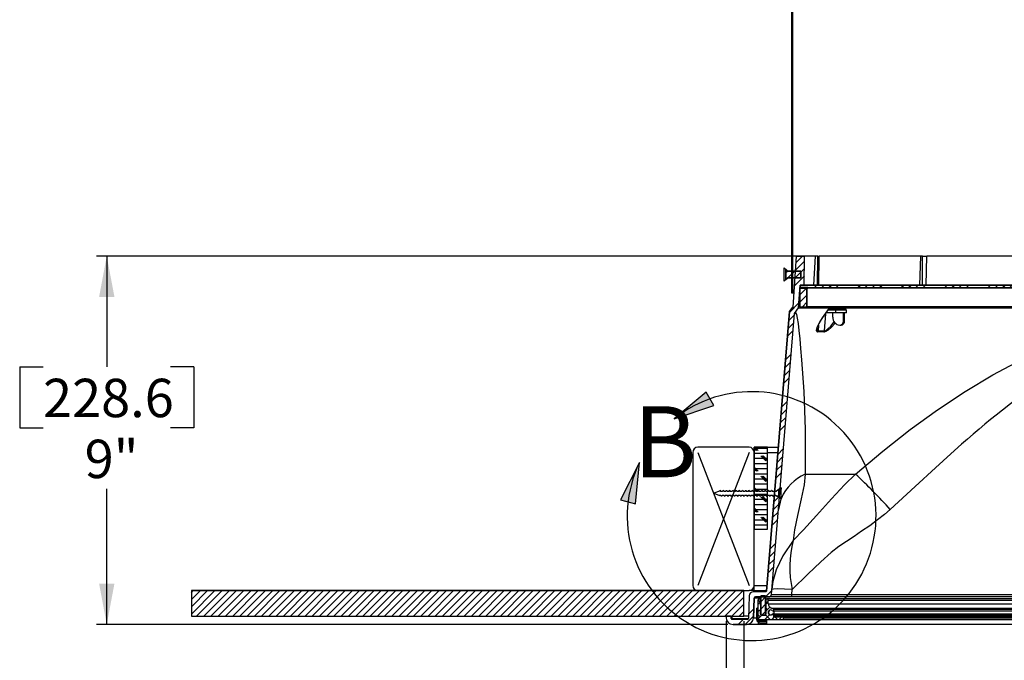
# Model space of a CAD drawing. Extents: x 9 to 161, y 6 to 104.
# Drawn here: x 40 to 64, y 23 to 39 of the extents above; entities that cross this region are included whole.
import ezdxf

# ---------------------------------------------------------------- set-up
doc = ezdxf.new("R2010")
doc.units = 0
doc.header["$LTSCALE"] = 10
doc.header["$MEASUREMENT"] = 0
doc.linetypes.add('SLD-CENTER', pattern=[0.75, 0.6, -0.05, 0.05, -0.05])
doc.linetypes.add('SLD-SOLID', pattern=[0])
doc.layers.get('0').update_dxf_attribs({"linetype": 'CONTINUOUS'})
doc.layers.add('SLD-0', color=7, linetype='SLD-SOLID')
doc.layers.add('SLD-0_0', color=7, linetype='SLD-SOLID')
doc.styles.add('SLDTEXTSTYLE0', font='GOTHIC.TTF', dxfattribs={"width": 0.913})
doc.styles.add('SLDTEXTSTYLE1', font='GOTHICB.TTF', dxfattribs={"width": 0.913})
doc.dimstyles.new('SLDDIMSTYLE0', dxfattribs={"dimtxt": 0.9375, "dimasz": 1.3, "dimexe": 0, "dimexo": 0.0625, "dimgap": 0.234375, "dimtad": 2, "dimdec": 0, "dimrnd": 1e-09, "dimzin": 12, "dimtxsty": 'SLDTEXTSTYLE0', "dimblk1": 'NONE', "dimblk2": 'NONE', "dimsah": 1, "dimcen": 0.09, "dimazin": 3, "dimtfac": 1, "dimtdec": 3, "dimtofl": 0, "dimtmove": 0, "dimatfit": 3, "dimtolj": 1, "dimtzin": 12})

# ---------------------------------------------------------------- blocks, each defined once
blk = doc.blocks.new('*D42')
at = {"layer": 'SLD-0', "color": 7}
for p, q in [((58.024, 24.021), (58.024, 19.863)), ((81.029, 24.021), (81.029, 19.863)), ((64.489, 21.601), (64.489, 20.113)), ((64.489, 21.601), (65.059, 21.601)), ((67.704, 21.601), (67.135, 21.601)), ((67.704, 21.601), (67.704, 20.113)), ((58.024, 20.113), (64.047, 20.113)), ((64.489, 20.113), (65.059, 20.113)), ((67.704, 20.113), (67.135, 20.113)), ((81.029, 20.113), (74.212, 20.113))]:
    blk.add_line(p, q, dxfattribs=at)
for points in [[(58.024, 20.113), (59.024, 19.926), (59.024, 20.301)], [(81.029, 20.113), (80.029, 20.301), (80.029, 19.926)]]:
    blk.add_solid(points, dxfattribs=at)
at = {"layer": 'SLD-0', "color": 7, "char_height": 0.9375, "attachment_point": 1, "style": 'SLDTEXTSTYLE0'}
for s, insert in [('584', (65.059, 21.311)), ('23"', (65.211, 19.823)), (' OPENING', (67.894, 19.823))]:
    blk.add_mtext(s, dxfattribs=dict(at, insert=insert))
blk = doc.blocks.new('_NONE')
blk = doc.blocks.new('*D43')
at = {"layer": 'SLD-0', "color": 7}
for p, q in [((59.689, 32.941), (42.209, 32.941)), ((42.459, 32.941), (42.459, 30.233)), ((40.332, 30.233), (40.332, 28.746)), ((40.332, 30.233), (40.902, 30.233)), ((44.586, 30.233), (44.017, 30.233)), ((44.586, 30.233), (44.586, 28.746)), ((40.332, 28.746), (40.902, 28.746)), ((44.586, 28.746), (44.017, 28.746)), ((42.459, 23.941), (42.459, 27.258)), ((57.636, 23.941), (42.209, 23.941))]:
    blk.add_line(p, q, dxfattribs=at)
for points in [[(42.459, 32.941), (42.272, 31.941), (42.647, 31.941)], [(42.459, 23.941), (42.647, 24.941), (42.272, 24.941)]]:
    blk.add_solid(points, dxfattribs=at)
at = {"layer": 'SLD-0', "color": 7, "char_height": 0.9375, "attachment_point": 1, "style": 'SLDTEXTSTYLE0'}
for s, insert in [('228.6', (40.902, 29.943)), ('9"', (41.919, 28.455))]:
    blk.add_mtext(s, dxfattribs=dict(at, insert=insert))
blk = doc.blocks.new('*D44')
at = {"layer": 'SLD-0', "color": 7}
for p, q in [((57.589, 24.021), (57.589, 15.353)), ((81.464, 24.021), (81.464, 15.353)), ((67.688, 17.091), (67.688, 15.603)), ((67.688, 17.091), (68.257, 17.091)), ((71.942, 17.091), (71.372, 17.091)), ((71.942, 17.091), (71.942, 15.603)), ((57.589, 15.603), (67.245, 15.603)), ((67.688, 15.603), (68.257, 15.603)), ((71.942, 15.603), (71.372, 15.603)), ((81.464, 15.603), (72.384, 15.603))]:
    blk.add_line(p, q, dxfattribs=at)
for points in [[(57.589, 15.603), (58.589, 15.416), (58.589, 15.791)], [(81.464, 15.603), (80.464, 15.791), (80.464, 15.416)]]:
    blk.add_solid(points, dxfattribs=at)
at = {"layer": 'SLD-0', "color": 7, "char_height": 0.9375, "attachment_point": 1, "style": 'SLDTEXTSTYLE0'}
for s, insert in [('606.4', (68.257, 16.801)), ('23 7/8"', (67.791, 15.313))]:
    blk.add_mtext(s, dxfattribs=dict(at, insert=insert))

msp = doc.modelspace()

# ---------------------------------------------------------------- hatches: boundary and pattern name
at = {"linetype": 'CONTINUOUS'}
h = msp.add_hatch(dxfattribs=at)
h.set_pattern_fill('ANSI38', style=0)
edge = h.paths.add_edge_path(flags=0)
edge.add_spline(control_points=[(59.179, 42.587), (59.162, 42.576), (59.147, 42.561), (59.136, 42.545), (59.125, 42.53), (59.117, 42.512), (59.112, 42.494), (59.107, 42.477), (59.105, 42.457), (59.106, 42.439), (59.107, 42.42), (59.112, 42.402), (59.119, 42.385), (59.126, 42.368), (59.136, 42.352), (59.148, 42.338), (59.16, 42.325), (59.175, 42.313), (59.191, 42.304)], knot_values=[0, 0, 0, 0, 0.001512, 0.001512, 0.001512, 0.002932, 0.002932, 0.002932, 0.004348, 0.004348, 0.004348, 0.005753, 0.005753, 0.005753, 0.007145, 0.007145, 0.007145, 0.008539, 0.008539, 0.008539, 0.008539], weights=[1, 1, 1, 1, 1, 1, 1, 1, 1, 1, 1, 1, 1, 1, 1, 1, 1, 1, 1], degree=3, periodic=0)
edge.add_line((59.191, 42.304), (59.191, 32.041))
edge.add_line((59.191, 32.041), (59.213, 32.041))
edge.add_line((59.213, 32.041), (59.213, 42.321))
edge.add_line((59.213, 42.321), (59.191, 42.325))
edge.add_line((59.191, 42.325), (59.191, 42.325))
edge.add_spline(control_points=[(59.191, 42.325), (59.179, 42.333), (59.168, 42.343), (59.159, 42.353), (59.148, 42.366), (59.14, 42.381), (59.134, 42.396), (59.128, 42.412), (59.124, 42.428), (59.124, 42.445), (59.123, 42.461), (59.126, 42.478), (59.131, 42.494), (59.136, 42.51), (59.143, 42.525), (59.153, 42.538), (59.163, 42.551), (59.175, 42.562), (59.188, 42.572)], knot_values=[0, 0, 0, 0, 0.001082, 0.001082, 0.001082, 0.002351, 0.002351, 0.002351, 0.00362, 0.00362, 0.00362, 0.004881, 0.004881, 0.004881, 0.006132, 0.006132, 0.006132, 0.007384, 0.007384, 0.007384, 0.007384], weights=[1, 1, 1, 1, 1, 1, 1, 1, 1, 1, 1, 1, 1, 1, 1, 1, 1, 1, 1], degree=3, periodic=0)
edge.add_spline(control_points=[(59.188, 42.572), (59.187, 42.574), (59.185, 42.577), (59.184, 42.579), (59.183, 42.58), (59.182, 42.582), (59.181, 42.583), (59.18, 42.584), (59.179, 42.585), (59.179, 42.587)], knot_values=[0, 0, 0, 0, 0.00023, 0.00023, 0.00023, 0.000346, 0.000346, 0.000346, 0.000461, 0.000461, 0.000461, 0.000461], weights=[1, 1, 1, 1, 1, 1, 1, 1, 1, 1], degree=3, periodic=0)
h = msp.add_hatch(dxfattribs=at)
h.set_pattern_fill('ANSI34', style=0)
edge = h.paths.add_edge_path(flags=0)
edge.add_arc((58.634, 24.679), 0.0625, 270, 355.3)
edge.add_line((58.696, 24.673), (59.261, 31.541))
edge.add_line((59.261, 31.541), (59.363, 31.673))
edge.add_line((59.363, 31.673), (59.402, 32.233))
edge.add_line((59.402, 32.233), (59.501, 32.233))
edge.add_line((59.501, 32.233), (59.507, 32.941))
edge.add_line((59.507, 32.941), (59.306, 32.941))
edge.add_line((59.306, 32.941), (59.219, 31.691))
edge.add_line((59.219, 31.691), (59.139, 31.588))
edge.add_line((59.139, 31.588), (58.578, 24.759))
edge.add_arc((58.558, 24.761), 0.02, 270, 355.3, ccw=False)
edge.add_line((58.558, 24.741), (58.254, 24.741))
edge.add_arc((58.254, 24.641), 0.1, 90, 178)
edge.add_line((58.154, 24.645), (58.135, 24.085))
edge.add_arc((58.115, 24.086), 0.02, 270, 358, ccw=False)
edge.add_line((58.115, 24.066), (57.734, 24.066))
edge.add_arc((57.734, 24.086), 0.02, 180, 270, ccw=False)
edge.add_line((57.714, 24.086), (57.714, 24.146))
edge.add_line((57.714, 24.146), (57.589, 24.146))
edge.add_line((57.589, 24.146), (57.589, 24.113))
edge.add_arc((57.761, 24.113), 0.172, 180, 270)
edge.add_line((57.761, 23.941), (58.089, 23.941))
edge.add_arc((58.089, 24.113), 0.172, 270, 358)
edge.add_line((58.261, 24.107), (58.277, 24.586))
edge.add_arc((58.308, 24.585), 0.031, 90, 178, ccw=False)
edge.add_line((58.308, 24.616), (58.634, 24.616))
h = msp.add_hatch(dxfattribs=at)
h.set_pattern_fill('ANSI31', style=0)
h.paths.add_polyline_path([(59.051, 32.364), (59.103, 32.409), (59.416, 32.409), (59.416, 32.573), (59.103, 32.573), (59.051, 32.618)], flags=0)
h = msp.add_hatch(dxfattribs=at)
h.set_pattern_fill('ANSI31', style=0)
h.paths.add_polyline_path([(59.391, 32.153), (59.591, 32.153), (59.591, 32.173), (59.391, 32.173)], flags=0)
h = msp.add_hatch(dxfattribs=at)
h.set_pattern_fill('ANSI31', style=0)
h.paths.add_polyline_path([(59.391, 31.703), (59.566, 31.703), (59.566, 32.153), (59.391, 32.153)], flags=0)
h = msp.add_hatch(dxfattribs=at)
h.set_pattern_fill('ANSI34', style=0)
h.paths.add_polyline_path([(59.401, 32.173), (79.651, 32.173), (79.651, 32.233), (59.401, 32.233)], flags=0)
for points in [[(57.287, 29.29), (57.105, 29.618), (56.323, 28.967)], [(55.014, 26.989), (55.374, 26.885), (55.472, 27.898)]]:
    msp.add_hatch(color=7, dxfattribs=at).paths.add_polyline_path(points, flags=0)
h = msp.add_hatch(dxfattribs=at)
h.set_pattern_fill('CORK', style=0)
h.set_pattern_definition([(0, (0, 0), (0, 0.125), []), (135, (0.0625, -0.0625), (-0.25, -0.25), [0.1767767, -0.1767767]), (135, (0.09375, -0.0625), (-0.25, -0.25), [0.1767767, -0.1767767]), (135, (0.125, -0.0625), (-0.25, -0.25), [0.1767767, -0.1767767])])
h.paths.add_polyline_path([(58.601, 28.271), (58.276, 28.271), (58.276, 26.271), (58.601, 26.271)], flags=0)
h = msp.add_hatch(dxfattribs=at)
h.set_pattern_fill('ANSI31', style=0)
h.paths.add_polyline_path([(44.526, 24.146), (58.024, 24.146), (58.024, 24.771), (44.526, 24.771)], flags=0)
h = msp.add_hatch(dxfattribs=at)
h.set_pattern_fill('ANSI38', style=0)
edge = h.paths.add_edge_path(flags=0)
edge.add_arc((58.985, 24.119), 0.01, 0, 90)
edge.add_line((58.985, 24.129), (58.756, 24.129))
edge.add_line((58.756, 24.129), (58.756, 24.172))
edge.add_arc((58.731, 24.172), 0.025, 0, 130.8954)
edge.add_arc((58.676, 24.236), 0.06, 48.0324, 310.8954, ccw=False)
edge.add_arc((58.731, 24.3), 0.025, 231.7339, 409.1215)
edge.add_arc((58.676, 24.236), 0.11, 49.1215, 75.5225)
edge.add_arc((58.731, 24.449), 0.11, 180, 255.5225, ccw=False)
edge.add_line((58.621, 24.449), (58.621, 24.535))
edge.add_arc((58.589, 24.535), 0.0315, 0, 180)
edge.add_line((58.558, 24.535), (58.558, 24.196))
edge.add_arc((58.528, 24.196), 0.03, 270, 360, ccw=False)
edge.add_line((58.528, 24.166), (58.463, 24.166))
edge.add_arc((58.463, 24.196), 0.03, 180, 270, ccw=False)
edge.add_line((58.433, 24.196), (58.433, 24.291))
edge.add_arc((58.338, 24.34), 0.107, 332.5443, 378.5271)
edge.add_arc((58.558, 24.414), 0.125, 180, 198.5271, ccw=False)
edge.add_line((58.433, 24.414), (58.433, 24.535))
edge.add_arc((58.401, 24.535), 0.0315, 0, 180)
edge.add_line((58.37, 24.535), (58.37, 24.076))
edge.add_arc((58.38, 24.076), 0.01, 180, 270)
edge.add_line((58.38, 24.066), (58.985, 24.066))
edge.add_arc((58.985, 24.076), 0.01, 270, 360)
edge.add_line((58.995, 24.076), (58.995, 24.119))
h = msp.add_hatch(dxfattribs=at)
h.set_pattern_fill('ANSI31', style=0)
edge = h.paths.add_edge_path(flags=0)
edge.add_arc((58.443, 24.636), 0.005, 90, 180)
edge.add_line((58.438, 24.636), (58.438, 24.171))
edge.add_arc((58.443, 24.171), 0.005, 180, 270)
edge.add_line((58.443, 24.166), (58.551, 24.166))
edge.add_arc((58.551, 24.171), 0.005, 270, 360)
edge.add_line((58.556, 24.171), (58.556, 24.636))
edge.add_arc((58.551, 24.636), 0.005, 0, 90)
edge.add_line((58.551, 24.641), (58.443, 24.641))
h = msp.add_hatch(dxfattribs=at)
h.set_pattern_fill('ANSI31', style=0)
edge = h.paths.add_edge_path(flags=0)
edge.add_ellipse((58.385, 24.053), major_axis=(0, -0.015), ratio=0.999976, start_angle=270, end_angle=360)
edge.add_line((58.385, 24.038), (58.581, 24.038))
edge.add_line((58.581, 24.038), (58.581, 24.008))
edge.add_line((58.581, 24.008), (58.385, 24.008))
edge.add_ellipse((58.385, 24.053), major_axis=(0, -0.045), ratio=0.999976, start_angle=270, end_angle=360, ccw=False)
edge.add_line((58.34, 24.053), (58.34, 24.342))
edge.add_line((58.34, 24.342), (58.37, 24.342))
edge.add_line((58.37, 24.342), (58.37, 24.053))
h = msp.add_hatch(dxfattribs=at)
h.set_pattern_fill('ANSI31', style=0)
h.paths.add_polyline_path([(58.776, 24.16), (80.276, 24.16), (80.276, 24.18), (58.776, 24.18)], flags=0)
h = msp.add_hatch(dxfattribs=at)
h.set_pattern_fill('ANSI34', style=0)
h.paths.add_polyline_path([(58.785, 24.129), (58.985, 24.129), (58.985, 24.16), (58.785, 24.16)], flags=0)

# ---------------------------------------------------------------- linework, layer by layer
at = {"layer": 'SLD-0'}
for p, q in [((59.191, 42.304), (59.191, 32.041)), ((59.213, 32.041), (59.213, 42.321)), ((59.306, 32.941), (59.219, 31.691)), ((59.507, 32.941), (59.306, 32.941)), ((59.501, 32.233), (59.507, 32.941)), ((59.103, 32.573), (59.051, 32.618)), ((59.051, 32.618), (59.051, 32.364)), ((59.416, 32.573), (59.103, 32.573)), ((59.416, 32.409), (59.416, 32.573)), ((59.051, 32.364), (59.103, 32.409)), ((59.103, 32.409), (59.416, 32.409)), ((59.191, 32.041), (59.213, 32.041)), ((59.363, 31.673), (59.402, 32.233)), ((59.591, 32.173), (59.391, 32.173)), ((59.391, 32.173), (59.391, 32.153)), ((59.566, 32.153), (59.391, 32.153)), ((59.391, 32.153), (59.391, 31.703)), ((59.391, 32.153), (59.591, 32.153)), ((79.651, 32.233), (59.401, 32.233)), ((59.401, 32.233), (59.401, 32.173)), ((59.401, 32.173), (79.651, 32.173)), ((59.402, 32.233), (59.501, 32.233)), ((59.566, 31.703), (59.566, 32.153)), ((59.591, 32.153), (59.591, 32.173)), ((59.139, 31.588), (58.578, 24.759)), ((58.696, 24.673), (59.261, 31.541)), ((59.219, 31.691), (59.139, 31.588)), ((59.261, 31.541), (59.363, 31.673)), ((59.391, 31.703), (59.566, 31.703)), ((57.105, 29.618), (56.323, 28.967)), ((57.287, 29.29), (57.105, 29.618)), ((56.323, 28.967), (57.287, 29.29)), ((58.601, 28.271), (58.276, 28.271)), ((58.276, 28.271), (58.276, 26.271)), ((58.601, 26.271), (58.601, 28.271)), ((55.472, 27.898), (55.014, 26.989)), ((55.374, 26.885), (55.472, 27.898)), ((55.014, 26.989), (55.374, 26.885)), ((58.276, 26.271), (58.601, 26.271)), ((58.024, 24.771), (44.526, 24.771)), ((44.526, 24.771), (44.526, 24.146)), ((58.024, 24.146), (58.024, 24.771)), ((58.154, 24.645), (58.135, 24.085)), ((58.558, 24.741), (58.254, 24.741)), ((58.261, 24.107), (58.277, 24.586)), ((58.308, 24.616), (58.634, 24.616)), ((58.438, 24.636), (58.438, 24.171)), ((58.551, 24.641), (58.443, 24.641)), ((58.556, 24.171), (58.556, 24.636)), ((58.37, 24.342), (58.34, 24.342)), ((58.34, 24.342), (58.34, 24.053)), ((58.37, 24.535), (58.37, 24.076)), ((58.37, 24.053), (58.37, 24.342)), ((58.433, 24.414), (58.433, 24.535)), ((58.558, 24.535), (58.558, 24.196)), ((58.621, 24.449), (58.621, 24.535)), ((44.526, 24.146), (58.024, 24.146)), ((57.714, 24.146), (57.589, 24.146)), ((57.589, 24.146), (57.589, 24.113)), ((57.714, 24.086), (57.714, 24.146)), ((58.115, 24.066), (57.734, 24.066)), ((58.38, 24.066), (58.985, 24.066)), ((58.433, 24.196), (58.433, 24.291)), ((58.443, 24.166), (58.551, 24.166)), ((58.528, 24.166), (58.463, 24.166)), ((58.756, 24.129), (58.756, 24.172)), ((58.985, 24.129), (58.756, 24.129)), ((80.276, 24.18), (58.776, 24.18)), ((58.776, 24.18), (58.776, 24.16)), ((58.776, 24.16), (80.276, 24.16)), ((58.985, 24.16), (58.785, 24.16)), ((58.785, 24.16), (58.785, 24.129)), ((58.785, 24.129), (58.985, 24.129)), ((58.985, 24.129), (58.985, 24.16)), ((58.995, 24.076), (58.995, 24.119)), ((57.761, 23.941), (58.089, 23.941)), ((58.581, 24.038), (58.385, 24.038)), ((58.385, 24.008), (58.581, 24.008)), ((58.581, 24.008), (58.581, 24.038))]:
    msp.add_line(p, q, dxfattribs=at)
at = {"layer": 'SLD-0', "color": 7, "linetype": 'SLD-SOLID'}
for p, q in [((59.191, 42.304), (59.191, 32.041)), ((59.213, 42.321), (59.213, 32.041)), ((59.306, 32.941), (59.219, 31.691)), ((59.306, 32.941), (59.507, 32.941)), ((59.501, 32.233), (59.507, 32.941)), ((59.776, 32.941), (59.507, 32.941)), ((59.731, 32.233), (59.776, 32.941)), ((59.829, 32.941), (59.776, 32.941)), ((59.826, 32.233), (59.829, 32.941)), ((59.829, 32.941), (59.868, 32.941)), ((59.859, 32.233), (59.868, 32.941)), ((62.35, 32.941), (59.868, 32.941)), ((62.323, 32.233), (62.35, 32.941)), ((62.389, 32.941), (62.35, 32.941)), ((62.393, 32.233), (62.389, 32.941)), ((62.389, 32.941), (62.495, 32.941)), ((62.481, 32.233), (62.495, 32.941)), ((66.846, 32.941), (62.495, 32.941)), ((59.028, 32.635), (59.006, 32.655)), ((59.006, 32.327), (59.006, 32.655)), ((59.051, 32.615), (59.028, 32.635)), ((59.051, 32.364), (59.051, 32.618)), ((59.051, 32.618), (59.103, 32.573)), ((59.103, 32.573), (59.416, 32.573)), ((59.416, 32.573), (59.416, 32.409)), ((59.006, 32.327), (59.049, 32.365)), ((59.049, 32.365), (59.051, 32.367)), ((59.103, 32.409), (59.051, 32.364)), ((59.416, 32.409), (59.103, 32.409)), ((59.213, 32.041), (59.191, 32.041)), ((59.213, 32.041), (59.243, 32.041)), ((59.402, 32.233), (59.363, 31.673)), ((59.391, 32.173), (59.391, 32.153)), ((59.391, 32.173), (59.591, 32.173)), ((59.391, 32.153), (59.391, 31.703)), ((59.391, 32.153), (59.566, 32.153)), ((59.391, 32.153), (59.591, 32.153)), ((59.401, 32.233), (59.401, 32.173)), ((59.401, 32.233), (79.651, 32.233)), ((59.401, 32.173), (79.651, 32.173)), ((59.402, 32.233), (59.501, 32.233)), ((59.566, 32.153), (59.566, 31.703)), ((59.591, 32.173), (59.591, 32.153)), ((79.461, 32.153), (59.591, 32.153)), ((58.578, 24.759), (59.139, 31.588)), ((58.696, 24.673), (59.261, 31.541)), ((59.139, 31.588), (59.219, 31.691)), ((59.261, 31.541), (59.363, 31.673)), ((59.261, 31.541), (59.286, 31.551)), ((59.286, 31.551), (59.308, 31.513)), ((59.363, 31.673), (79.69, 31.673)), ((59.391, 31.703), (59.566, 31.703)), ((79.486, 31.703), (59.566, 31.703)), ((59.947, 31.432), (60.026, 31.544)), ((60.016, 31.526), (59.989, 31.112)), ((59.992, 31.494), (60.03, 31.545)), ((60.026, 31.544), (60.085, 31.623)), ((60.026, 31.544), (60.028, 31.544)), ((60.028, 31.544), (60.029, 31.545)), ((60.029, 31.545), (60.102, 31.643)), ((60.271, 31.551), (60.03, 31.551)), ((60.085, 31.623), (60.099, 31.643)), ((60.271, 31.621), (60.086, 31.621)), ((60.102, 31.643), (60.099, 31.643)), ((60.102, 31.643), (60.102, 31.643)), ((60.117, 31.651), (60.16, 31.651)), ((60.16, 31.651), (60.286, 31.651)), ((60.196, 31.451), (60.196, 31.551)), ((60.286, 31.651), (60.271, 31.621)), ((60.533, 31.621), (60.271, 31.621)), ((60.271, 31.551), (60.271, 31.621)), ((60.533, 31.551), (60.271, 31.551)), ((60.286, 31.651), (60.503, 31.651)), ((60.456, 31.351), (60.456, 31.551)), ((60.486, 31.351), (60.486, 31.551)), ((60.501, 31.651), (60.508, 31.649)), ((60.533, 31.621), (60.503, 31.651)), ((60.508, 31.649), (60.51, 31.643)), ((60.51, 31.643), (60.51, 31.643)), ((60.533, 31.551), (60.533, 31.621)), ((59.308, 31.513), (59.328, 31.425)), ((59.328, 31.425), (59.349, 31.289)), ((59.349, 31.289), (59.368, 31.124)), ((59.841, 31.241), (59.865, 31.291)), ((59.843, 31.255), (59.879, 31.322)), ((59.865, 31.291), (59.899, 31.35)), ((59.879, 31.322), (59.947, 31.432)), ((59.899, 31.35), (59.941, 31.419)), ((59.941, 31.419), (59.992, 31.493)), ((59.992, 31.493), (59.992, 31.494)), ((60.149, 31.229), (60.233, 31.333)), ((60.258, 31.3), (60.165, 31.202)), ((60.456, 31.351), (60.486, 31.351)), ((59.368, 31.124), (59.389, 30.922)), ((59.798, 31.125), (59.815, 31.192)), ((59.804, 31.095), (59.798, 31.125)), ((59.828, 31.085), (59.804, 31.095)), ((59.812, 31.156), (59.816, 31.174)), ((59.812, 31.154), (59.812, 31.156)), ((59.812, 31.154), (59.812, 31.152)), ((59.812, 31.152), (59.816, 31.122)), ((59.815, 31.192), (59.843, 31.255)), ((59.816, 31.174), (59.825, 31.203)), ((59.816, 31.122), (59.831, 31.112)), ((59.825, 31.203), (59.841, 31.241)), ((59.938, 31.086), (59.828, 31.085)), ((59.831, 31.112), (59.837, 31.112)), ((59.846, 31.252), (59.837, 31.112)), ((59.837, 31.112), (59.989, 31.112)), ((59.98, 31.085), (59.938, 31.086)), ((59.987, 31.085), (59.98, 31.085)), ((60.026, 31.097), (59.987, 31.085)), ((59.989, 31.112), (59.996, 31.112)), ((59.996, 31.112), (60.029, 31.124)), ((60.082, 31.132), (60.026, 31.097)), ((60.029, 31.124), (60.078, 31.159)), ((60.078, 31.159), (60.149, 31.229)), ((60.165, 31.202), (60.082, 31.132)), ((60.369, 31.251), (60.399, 31.251)), ((59.389, 30.922), (59.41, 30.682)), ((59.41, 30.682), (59.432, 30.405)), ((59.432, 30.405), (59.486, 29.632)), ((64.111, 30.036), (64.798, 30.403)), ((63.431, 29.629), (64.111, 30.036)), ((59.486, 29.632), (59.524, 28.702)), ((62.757, 29.184), (63.431, 29.629)), ((64.691, 29.456), (64.185, 29.058)), ((62.088, 28.7), (62.757, 29.184)), ((64.048, 28.946), (63.91, 28.831)), ((64.185, 29.058), (64.048, 28.946)), ((59.524, 28.702), (59.52, 27.614)), ((61.421, 28.177), (62.088, 28.7)), ((63.77, 28.714), (63.629, 28.593)), ((63.91, 28.831), (63.77, 28.714)), ((63.485, 28.469), (63.34, 28.343)), ((63.629, 28.593), (63.485, 28.469)), ((56.776, 28.146), (56.776, 24.896)), ((58.151, 28.271), (56.901, 28.271)), ((58.276, 26.271), (58.276, 28.271)), ((58.601, 28.271), (58.276, 28.271)), ((58.276, 24.896), (58.276, 28.146)), ((58.601, 26.271), (58.601, 28.271)), ((58.601, 28.271), (58.866, 28.271)), ((58.601, 28.146), (58.856, 28.146)), ((60.756, 27.614), (61.421, 28.177)), ((63.34, 28.343), (63.082, 28.111)), ((63.082, 28.111), (62.706, 27.769)), ((62.706, 27.769), (62.213, 27.316)), ((59.52, 27.614), (59.494, 27.355)), ((59.52, 27.614), (60.756, 27.614)), ((60.483, 27.355), (60.756, 27.614)), ((57.426, 27.196), (57.289, 27.146)), ((57.426, 27.196), (57.427, 27.196)), ((57.427, 27.196), (57.441, 27.222)), ((57.441, 27.222), (57.455, 27.196)), ((57.455, 27.196), (57.506, 27.196)), ((57.506, 27.196), (57.509, 27.203)), ((57.509, 27.203), (57.513, 27.21)), ((57.513, 27.21), (57.52, 27.222)), ((57.52, 27.222), (57.524, 27.215)), ((57.524, 27.215), (57.528, 27.208)), ((57.528, 27.208), (57.534, 27.196)), ((57.534, 27.196), (57.584, 27.196)), ((57.584, 27.196), (57.588, 27.203)), ((57.588, 27.203), (57.592, 27.21)), ((57.592, 27.21), (57.599, 27.222)), ((57.599, 27.222), (57.603, 27.215)), ((57.603, 27.215), (57.606, 27.208)), ((57.606, 27.208), (57.613, 27.196)), ((57.613, 27.196), (57.663, 27.196)), ((57.663, 27.196), (57.667, 27.203)), ((57.667, 27.203), (57.671, 27.21)), ((57.671, 27.21), (57.677, 27.222)), ((57.677, 27.222), (57.681, 27.215)), ((57.681, 27.215), (57.685, 27.208)), ((57.685, 27.208), (57.692, 27.196)), ((57.692, 27.196), (57.742, 27.196)), ((57.742, 27.196), (57.746, 27.203)), ((57.746, 27.203), (57.75, 27.21)), ((57.75, 27.21), (57.756, 27.222)), ((57.756, 27.222), (57.76, 27.215)), ((57.76, 27.215), (57.764, 27.208)), ((57.764, 27.208), (57.77, 27.196)), ((57.77, 27.196), (57.821, 27.196)), ((57.821, 27.196), (57.824, 27.203)), ((57.824, 27.203), (57.828, 27.21)), ((57.828, 27.21), (57.835, 27.222)), ((57.835, 27.222), (57.839, 27.215)), ((57.839, 27.215), (57.843, 27.208)), ((57.843, 27.208), (57.849, 27.196)), ((57.849, 27.196), (57.899, 27.196)), ((57.899, 27.196), (57.903, 27.203)), ((57.903, 27.203), (57.907, 27.21)), ((57.907, 27.21), (57.914, 27.222)), ((57.914, 27.222), (57.918, 27.215)), ((57.918, 27.215), (57.921, 27.208)), ((57.921, 27.208), (57.928, 27.196)), ((57.928, 27.196), (57.978, 27.196)), ((57.978, 27.196), (57.982, 27.203)), ((57.982, 27.203), (57.986, 27.21)), ((57.986, 27.21), (57.992, 27.222)), ((57.992, 27.222), (57.996, 27.215)), ((57.996, 27.215), (58, 27.208)), ((58, 27.208), (58.007, 27.196)), ((58.007, 27.196), (58.057, 27.196)), ((58.057, 27.196), (58.061, 27.203)), ((58.061, 27.203), (58.064, 27.21)), ((58.064, 27.21), (58.071, 27.222)), ((58.071, 27.222), (58.075, 27.215)), ((58.075, 27.215), (58.079, 27.208)), ((58.079, 27.208), (58.085, 27.196)), ((58.085, 27.196), (58.136, 27.196)), ((58.136, 27.196), (58.139, 27.203)), ((58.139, 27.203), (58.143, 27.21)), ((58.143, 27.21), (58.15, 27.222)), ((58.15, 27.222), (58.154, 27.215)), ((58.154, 27.215), (58.158, 27.208)), ((58.158, 27.208), (58.164, 27.196)), ((58.164, 27.196), (58.214, 27.196)), ((58.214, 27.196), (58.218, 27.203)), ((58.218, 27.203), (58.222, 27.21)), ((58.222, 27.21), (58.229, 27.222)), ((58.229, 27.222), (58.232, 27.215)), ((58.232, 27.215), (58.236, 27.208)), ((58.236, 27.208), (58.243, 27.196)), ((58.243, 27.196), (58.293, 27.196)), ((58.293, 27.196), (58.297, 27.203)), ((58.297, 27.203), (58.301, 27.21)), ((58.301, 27.21), (58.307, 27.222)), ((58.307, 27.222), (58.311, 27.215)), ((58.311, 27.215), (58.315, 27.208)), ((58.315, 27.208), (58.322, 27.196)), ((58.322, 27.196), (58.372, 27.196)), ((58.372, 27.196), (58.376, 27.203)), ((58.376, 27.203), (58.379, 27.21)), ((58.379, 27.21), (58.386, 27.222)), ((58.386, 27.222), (58.39, 27.215)), ((58.39, 27.215), (58.394, 27.208)), ((58.394, 27.208), (58.4, 27.196)), ((58.4, 27.196), (58.451, 27.196)), ((58.451, 27.196), (58.454, 27.203)), ((58.454, 27.203), (58.458, 27.21)), ((58.458, 27.21), (58.465, 27.222)), ((58.465, 27.222), (58.469, 27.215)), ((58.469, 27.215), (58.473, 27.208)), ((58.473, 27.208), (58.479, 27.196)), ((58.479, 27.196), (58.529, 27.196)), ((58.529, 27.196), (58.533, 27.203)), ((58.533, 27.203), (58.537, 27.21)), ((58.537, 27.21), (58.544, 27.222)), ((58.544, 27.222), (58.547, 27.215)), ((58.547, 27.215), (58.551, 27.208)), ((58.551, 27.208), (58.558, 27.196)), ((58.558, 27.196), (58.608, 27.196)), ((58.608, 27.196), (58.612, 27.203)), ((58.612, 27.203), (58.616, 27.21)), ((58.616, 27.21), (58.622, 27.222)), ((58.622, 27.222), (58.626, 27.215)), ((58.634, 27.205), (58.626, 27.218)), ((58.626, 27.215), (58.63, 27.208)), ((58.63, 27.208), (58.637, 27.196)), ((58.639, 27.196), (58.634, 27.205)), ((58.637, 27.196), (58.687, 27.196)), ((58.687, 27.196), (58.691, 27.203)), ((58.691, 27.203), (58.694, 27.21)), ((58.694, 27.21), (58.701, 27.222)), ((58.701, 27.222), (58.705, 27.215)), ((58.713, 27.204), (58.705, 27.218)), ((58.705, 27.215), (58.709, 27.208)), ((58.709, 27.208), (58.715, 27.196)), ((58.718, 27.196), (58.713, 27.204)), ((58.715, 27.196), (58.766, 27.196)), ((58.766, 27.196), (58.769, 27.203)), ((58.769, 27.203), (58.773, 27.21)), ((58.773, 27.21), (58.78, 27.222)), ((58.78, 27.222), (58.784, 27.215)), ((58.784, 27.215), (58.788, 27.208)), ((58.788, 27.208), (58.794, 27.196)), ((58.794, 27.196), (58.826, 27.196)), ((58.926, 27.28), (58.826, 27.196)), ((58.876, 27.235), (58.936, 27.246)), ((58.876, 27.057), (58.876, 27.235)), ((58.936, 27.28), (58.926, 27.28)), ((58.936, 27.28), (58.936, 27.246)), ((58.936, 27.166), (58.936, 27.246)), ((59.494, 27.355), (59.428, 27.013)), ((60.163, 27.013), (60.483, 27.355)), ((62.213, 27.316), (61.603, 26.753)), ((57.289, 27.146), (57.426, 27.096)), ((57.466, 27.096), (57.426, 27.096)), ((57.473, 27.084), (57.466, 27.096)), ((57.477, 27.077), (57.473, 27.084)), ((57.481, 27.07), (57.477, 27.077)), ((57.487, 27.082), (57.481, 27.07)), ((57.491, 27.089), (57.487, 27.082)), ((57.495, 27.096), (57.491, 27.089)), ((57.545, 27.096), (57.495, 27.096)), ((57.552, 27.084), (57.545, 27.096)), ((57.555, 27.077), (57.552, 27.084)), ((57.559, 27.07), (57.555, 27.077)), ((57.566, 27.082), (57.559, 27.07)), ((57.57, 27.089), (57.566, 27.082)), ((57.574, 27.096), (57.57, 27.089)), ((57.624, 27.096), (57.574, 27.096)), ((57.63, 27.084), (57.624, 27.096)), ((57.634, 27.077), (57.63, 27.084)), ((57.638, 27.07), (57.634, 27.077)), ((57.645, 27.082), (57.638, 27.07)), ((57.649, 27.089), (57.645, 27.082)), ((57.652, 27.096), (57.649, 27.089)), ((57.703, 27.096), (57.652, 27.096)), ((57.709, 27.084), (57.703, 27.096)), ((57.713, 27.077), (57.709, 27.084)), ((57.717, 27.07), (57.713, 27.077)), ((57.723, 27.082), (57.717, 27.07)), ((57.727, 27.089), (57.723, 27.082)), ((57.731, 27.096), (57.727, 27.089)), ((57.781, 27.096), (57.731, 27.096)), ((57.788, 27.084), (57.781, 27.096)), ((57.792, 27.077), (57.788, 27.084)), ((57.796, 27.07), (57.792, 27.077)), ((57.802, 27.082), (57.796, 27.07)), ((57.806, 27.089), (57.802, 27.082)), ((57.81, 27.096), (57.806, 27.089)), ((57.86, 27.096), (57.81, 27.096)), ((57.867, 27.084), (57.86, 27.096)), ((57.87, 27.077), (57.867, 27.084)), ((57.874, 27.07), (57.87, 27.077)), ((57.881, 27.082), (57.874, 27.07)), ((57.885, 27.089), (57.881, 27.082)), ((57.889, 27.096), (57.885, 27.089)), ((57.939, 27.096), (57.889, 27.096)), ((57.945, 27.084), (57.939, 27.096)), ((57.949, 27.077), (57.945, 27.084)), ((57.953, 27.07), (57.949, 27.077)), ((57.96, 27.082), (57.953, 27.07)), ((57.964, 27.089), (57.96, 27.082)), ((57.967, 27.096), (57.964, 27.089)), ((58.018, 27.096), (57.967, 27.096)), ((58.024, 27.084), (58.018, 27.096)), ((58.028, 27.077), (58.024, 27.084)), ((58.032, 27.07), (58.028, 27.077)), ((58.038, 27.082), (58.032, 27.07)), ((58.042, 27.089), (58.038, 27.082)), ((58.046, 27.096), (58.042, 27.089)), ((58.096, 27.096), (58.046, 27.096)), ((58.103, 27.084), (58.096, 27.096)), ((58.107, 27.077), (58.103, 27.084)), ((58.111, 27.07), (58.107, 27.077)), ((58.117, 27.082), (58.111, 27.07)), ((58.121, 27.089), (58.117, 27.082)), ((58.125, 27.096), (58.121, 27.089)), ((58.175, 27.096), (58.125, 27.096)), ((58.182, 27.084), (58.175, 27.096)), ((58.185, 27.077), (58.182, 27.084)), ((58.189, 27.07), (58.185, 27.077)), ((58.196, 27.082), (58.189, 27.07)), ((58.2, 27.089), (58.196, 27.082)), ((58.203, 27.096), (58.2, 27.089)), ((58.254, 27.096), (58.203, 27.096)), ((58.26, 27.084), (58.254, 27.096)), ((58.264, 27.077), (58.26, 27.084)), ((58.268, 27.07), (58.264, 27.077)), ((58.275, 27.082), (58.268, 27.07)), ((58.278, 27.089), (58.275, 27.082)), ((58.282, 27.096), (58.278, 27.089)), ((58.332, 27.096), (58.282, 27.096)), ((58.339, 27.084), (58.332, 27.096)), ((58.343, 27.077), (58.339, 27.084)), ((58.347, 27.07), (58.343, 27.077)), ((58.353, 27.082), (58.347, 27.07)), ((58.357, 27.089), (58.353, 27.082)), ((58.361, 27.096), (58.357, 27.089)), ((58.411, 27.096), (58.361, 27.096)), ((58.418, 27.084), (58.411, 27.096)), ((58.422, 27.077), (58.418, 27.084)), ((58.425, 27.07), (58.422, 27.077)), ((58.432, 27.082), (58.425, 27.07)), ((58.436, 27.089), (58.432, 27.082)), ((58.44, 27.096), (58.436, 27.089)), ((58.49, 27.096), (58.44, 27.096)), ((58.497, 27.084), (58.49, 27.096)), ((58.5, 27.077), (58.497, 27.084)), ((58.504, 27.07), (58.5, 27.077)), ((58.511, 27.082), (58.504, 27.07)), ((58.515, 27.089), (58.511, 27.082)), ((58.518, 27.096), (58.515, 27.089)), ((58.569, 27.096), (58.518, 27.096)), ((58.575, 27.084), (58.569, 27.096)), ((58.579, 27.077), (58.575, 27.084)), ((58.583, 27.07), (58.579, 27.077)), ((58.59, 27.082), (58.583, 27.07)), ((58.593, 27.089), (58.59, 27.082)), ((58.597, 27.096), (58.593, 27.089)), ((58.647, 27.096), (58.597, 27.096)), ((58.645, 27.096), (58.65, 27.087)), ((58.654, 27.084), (58.647, 27.096)), ((58.65, 27.087), (58.658, 27.074)), ((58.658, 27.077), (58.654, 27.084)), ((58.662, 27.07), (58.658, 27.077)), ((58.668, 27.082), (58.662, 27.07)), ((58.672, 27.089), (58.668, 27.082)), ((58.676, 27.096), (58.672, 27.089)), ((58.726, 27.096), (58.676, 27.096)), ((58.724, 27.096), (58.729, 27.087)), ((58.733, 27.084), (58.726, 27.096)), ((58.729, 27.087), (58.736, 27.074)), ((58.737, 27.077), (58.733, 27.084)), ((58.74, 27.07), (58.737, 27.077)), ((58.747, 27.082), (58.74, 27.07)), ((58.751, 27.089), (58.747, 27.082)), ((58.755, 27.096), (58.751, 27.089)), ((58.805, 27.096), (58.755, 27.096)), ((58.811, 27.084), (58.805, 27.096)), ((58.815, 27.077), (58.811, 27.084)), ((58.819, 27.07), (58.815, 27.077)), ((58.826, 27.082), (58.819, 27.07)), ((58.83, 27.089), (58.826, 27.082)), ((58.831, 27.092), (58.83, 27.089)), ((58.831, 27.092), (58.926, 27.012)), ((58.925, 27.004), (58.867, 26.753)), ((58.936, 27.046), (58.876, 27.057)), ((58.93, 27.012), (58.925, 27.004)), ((58.926, 27.012), (58.936, 27.012)), ((58.936, 27.126), (58.936, 27.166)), ((58.936, 27.046), (58.936, 27.126)), ((58.936, 27.046), (58.936, 27.012)), ((59.428, 27.013), (59.332, 26.602)), ((59.8, 26.602), (60.163, 27.013)), ((61.603, 26.753), (61.46, 26.628)), ((59.332, 26.602), (59.264, 26.252)), ((59.481, 26.252), (59.8, 26.602)), ((61.292, 26.495), (61.099, 26.354)), ((61.46, 26.628), (61.292, 26.495)), ((58.276, 26.271), (58.601, 26.271)), ((59.264, 26.252), (59.23, 25.993)), ((59.23, 25.993), (59.481, 26.252)), ((61.099, 26.354), (60.9, 26.218)), ((59.23, 25.993), (58.974, 25.618)), ((60.716, 26.093), (60.531, 25.967)), ((60.9, 26.218), (60.716, 26.093)), ((60.346, 25.843), (60.156, 25.698)), ((60.531, 25.967), (60.346, 25.843)), ((58.974, 25.618), (58.815, 25.274)), ((60.156, 25.698), (59.903, 25.475)), ((58.815, 25.274), (58.735, 24.993)), ((59.903, 25.475), (59.586, 25.174)), ((59.586, 25.174), (59.204, 24.794)), ((58.276, 24.771), (58.276, 24.896)), ((58.276, 24.896), (58.589, 24.896)), ((58.735, 24.993), (58.706, 24.794)), ((58.745, 24.806), (58.706, 24.794)), ((58.853, 24.811), (58.745, 24.806)), ((59.014, 24.806), (58.853, 24.811)), ((59.204, 24.794), (59.014, 24.806)), ((59.194, 24.673), (59.204, 24.794)), ((44.526, 24.771), (44.526, 24.146)), ((44.526, 24.771), (58.024, 24.771)), ((56.901, 24.771), (58.151, 24.771)), ((58.024, 24.146), (58.024, 24.771)), ((58.154, 24.645), (58.135, 24.085)), ((58.276, 24.771), (58.151, 24.771)), ((58.558, 24.741), (58.254, 24.741)), ((58.277, 24.586), (58.261, 24.107)), ((58.276, 24.771), (58.579, 24.771)), ((58.634, 24.616), (58.308, 24.616)), ((58.438, 24.566), (58.401, 24.566)), ((58.402, 24.616), (58.402, 24.586)), ((58.402, 24.566), (58.402, 24.586)), ((58.438, 24.586), (58.402, 24.586)), ((58.438, 24.171), (58.438, 24.636)), ((58.551, 24.641), (58.443, 24.641)), ((58.556, 24.636), (58.556, 24.171)), ((80.463, 24.566), (58.589, 24.566)), ((59.194, 24.616), (58.634, 24.616)), ((59.194, 24.673), (69.526, 24.673)), ((59.194, 24.616), (59.194, 24.673)), ((69.526, 24.616), (59.194, 24.616)), ((58.34, 24.053), (58.34, 24.342)), ((58.37, 24.342), (58.34, 24.342)), ((58.37, 24.535), (58.37, 24.076)), ((58.37, 24.053), (58.37, 24.342)), ((58.433, 24.414), (58.433, 24.535)), ((58.433, 24.535), (58.438, 24.535)), ((58.433, 24.414), (58.438, 24.414)), ((58.558, 24.535), (58.558, 24.196)), ((58.621, 24.449), (58.621, 24.535)), ((58.621, 24.535), (80.432, 24.535)), ((58.621, 24.449), (80.432, 24.449)), ((58.703, 24.343), (68.13, 24.343)), ((58.748, 24.319), (68.12, 24.319)), ((44.526, 24.146), (58.024, 24.146)), ((57.589, 24.146), (57.589, 24.113)), ((57.714, 24.146), (57.589, 24.146)), ((57.714, 24.086), (57.714, 24.146)), ((57.734, 24.086), (57.714, 24.086)), ((57.734, 24.146), (57.734, 24.086)), ((57.734, 24.066), (57.734, 24.086)), ((57.734, 24.086), (58.135, 24.085)), ((58.115, 24.066), (57.734, 24.066)), ((58.137, 24.146), (58.024, 24.146)), ((58.38, 24.066), (58.985, 24.066)), ((58.386, 24.038), (58.386, 24.066)), ((58.433, 24.196), (58.433, 24.291)), ((58.433, 24.291), (58.438, 24.291)), ((58.433, 24.196), (58.438, 24.196)), ((58.443, 24.166), (58.551, 24.166)), ((58.528, 24.166), (58.463, 24.166)), ((58.749, 24.283), (58.751, 24.281)), ((58.751, 24.281), (58.754, 24.277)), ((58.754, 24.277), (58.755, 24.275)), ((58.755, 24.275), (68.126, 24.275)), ((58.755, 24.275), (58.755, 24.275)), ((80.06, 24.197), (58.755, 24.197)), ((58.756, 24.129), (58.756, 24.172)), ((58.756, 24.172), (58.776, 24.172)), ((58.985, 24.129), (58.756, 24.129)), ((58.776, 24.18), (58.776, 24.16)), ((58.776, 24.18), (80.276, 24.18)), ((58.776, 24.16), (80.276, 24.16)), ((58.785, 24.16), (58.785, 24.129)), ((58.985, 24.16), (58.785, 24.16)), ((58.985, 24.129), (58.785, 24.129)), ((58.985, 24.16), (58.985, 24.129)), ((80.068, 24.129), (58.985, 24.129)), ((58.985, 24.129), (80.068, 24.129)), ((58.985, 24.066), (80.068, 24.066)), ((58.995, 24.076), (58.995, 24.119)), ((58.995, 24.119), (80.058, 24.119)), ((58.995, 24.076), (80.058, 24.076)), ((58.089, 23.941), (57.761, 23.941)), ((58.386, 23.941), (58.089, 23.941)), ((58.34, 24.053), (58.34, 24.051)), ((58.581, 24.008), (58.385, 24.008)), ((58.385, 24.008), (58.385, 24.006)), ((58.581, 24.038), (58.386, 24.038)), ((58.386, 23.941), (58.386, 24.006)), ((80.667, 23.941), (58.386, 23.941)), ((58.401, 24.006), (58.401, 24.006)), ((58.401, 24.005), (58.401, 24.006)), ((58.581, 24.006), (58.401, 24.006)), ((58.401, 23.967), (58.401, 24.005)), ((58.581, 24.005), (58.401, 24.005)), ((58.401, 23.967), (58.402, 23.966)), ((58.402, 23.966), (58.403, 23.964)), ((58.403, 23.964), (58.405, 23.963)), ((58.405, 23.963), (58.407, 23.962)), ((58.407, 23.962), (58.41, 23.961)), ((58.41, 23.961), (58.414, 23.96)), ((58.414, 23.96), (58.417, 23.96)), ((58.417, 23.96), (58.421, 23.96)), ((58.561, 23.96), (58.421, 23.96)), ((58.561, 23.96), (58.565, 23.96)), ((58.565, 23.96), (58.569, 23.96)), ((58.569, 23.96), (58.572, 23.961)), ((58.572, 23.961), (58.575, 23.962)), ((58.575, 23.962), (58.578, 23.963)), ((58.578, 23.963), (58.58, 23.964)), ((58.58, 23.964), (58.581, 23.966)), ((58.581, 24.008), (58.581, 24.038)), ((58.581, 24.008), (58.581, 24.006)), ((58.581, 24.006), (58.581, 24.005)), ((58.581, 24.005), (58.581, 23.967)), ((58.581, 23.966), (58.581, 23.967))]:
    msp.add_line(p, q, dxfattribs=at)
at = {"layer": 'SLD-0', "color": 7, "linetype": 'SLD-CENTER'}
for p, q in [((58.151, 28.146), (56.901, 24.896)), ((56.901, 28.146), (58.151, 24.896))]:
    msp.add_line(p, q, dxfattribs=at)
at = {"layer": 'SLD-0', "color": 7, "linetype": 'SLD-SOLID'}
for centre, radius, start, end in [((60.126, 31.606), 0.0454, 101.5525, 126.005), ((60.118, 31.631), 0.02, 115.3643, 144.082), ((60.384, 31.438), 0.188, 176.1936, 265.6049), ((60.362, 31.345), 0.094, 274.3959, 3.8058), ((60.392, 31.345), 0.094, 274.3957, 3.8063), ((59.784, 31.114), 0.0526, 325.6905, 357.2278), ((59.936, 31.115), 0.0536, 324.8031, 355.9834), ((58.215, 26.589), 3.039, 154.492, 128.5113), ((56.901, 28.146), 0.125, 90, 180), ((58.151, 28.146), 0.125, 0, 90), ((60.009, 26.55), 1.171, 114.6312, 155.8657), ((47.97, 14.2), 18.532, 42.6388, 46.3749), ((61.875, 25.336), 2.726, 166.0601, 191.479), ((56.901, 24.896), 0.125, 180, 270), ((58.151, 24.896), 0.125, 270, 0), ((58.254, 24.641), 0.1, 90, 178), ((58.308, 24.585), 0.031, 90, 178), ((58.401, 24.535), 0.0315, 0, 180), ((58.443, 24.636), 0.005, 90, 180), ((58.551, 24.636), 0.005, 0, 90), ((58.558, 24.761), 0.02, 270, 355.3), ((58.589, 24.535), 0.0315, 0, 180), ((58.634, 24.679), 0.0625, 270, 355.3), ((58.558, 24.414), 0.125, 180, 198.5271), ((58.338, 24.34), 0.107, 332.5443, 18.5271), ((58.731, 24.449), 0.11, 180, 255.5225), ((58.676, 24.236), 0.11, 49.1215, 75.5225), ((58.731, 24.3), 0.025, 231.7339, 49.1215), ((57.761, 24.113), 0.172, 180, 270), ((57.734, 24.086), 0.02, 180, 270), ((58.089, 24.113), 0.172, 270, 358), ((58.115, 24.086), 0.02, 270, 358), ((58.38, 24.076), 0.01, 180, 270), ((58.463, 24.196), 0.03, 180, 270), ((58.443, 24.171), 0.005, 180, 270), ((58.528, 24.196), 0.03, 270, 0), ((58.551, 24.171), 0.005, 270, 0), ((58.676, 24.236), 0.06, 48.0324, 310.8954), ((58.695, 24.236), 0.069, 125.4837, 180), ((58.695, 24.236), 0.069, 180, 234.5163), ((58.731, 24.172), 0.025, 0, 130.8954), ((58.695, 24.236), 0.069, 319.4469, 40.5556), ((58.695, 24.236), 0.0721, 319.366, 326.7137), ((58.699, 24.236), 0.0682, 325.2017, 34.6496), ((58.985, 24.119), 0.01, 0, 90), ((58.985, 24.076), 0.01, 270, 360), ((58.385, 24.051), 0.045, 180, 270.0003), ((58.385, 24.053), 0.015, 179.6033, 270), ((58.388, 23.458), 0.548, 88.6667, 90.3845)]:
    msp.add_arc(centre, radius, start, end, dxfattribs=at)
at = {"layer": 'SLD-0'}
for centre, radius, start, end in [((58.254, 24.641), 0.1, 90, 178), ((58.308, 24.585), 0.031, 90, 178), ((58.401, 24.535), 0.0315, 0, 180), ((58.443, 24.636), 0.005, 90, 180), ((58.551, 24.636), 0.005, 0, 90), ((58.558, 24.761), 0.02, 270, 355.3), ((58.589, 24.535), 0.0315, 0, 180), ((58.634, 24.679), 0.0625, 270, 355.3), ((58.558, 24.414), 0.125, 180, 198.5271), ((58.338, 24.34), 0.107, 332.5443, 18.5271), ((58.731, 24.449), 0.11, 180, 255.5225), ((58.676, 24.236), 0.11, 49.1215, 75.5225), ((58.731, 24.3), 0.025, 231.7339, 49.1215), ((57.761, 24.113), 0.172, 180, 270), ((57.734, 24.086), 0.02, 180, 270), ((58.089, 24.113), 0.172, 270, 358), ((58.115, 24.086), 0.02, 270, 358), ((58.38, 24.076), 0.01, 180, 270), ((58.463, 24.196), 0.03, 180, 270), ((58.443, 24.171), 0.005, 180, 270), ((58.528, 24.196), 0.03, 270, 0), ((58.551, 24.171), 0.005, 270, 0), ((58.676, 24.236), 0.06, 48.0324, 310.8954), ((58.731, 24.172), 0.025, 0, 130.8954), ((58.985, 24.119), 0.01, 0, 90), ((58.985, 24.076), 0.01, 270, 360)]:
    msp.add_arc(centre, radius, start, end, dxfattribs=at)
at = {"layer": 'SLD-0', "color": 7, "linetype": 'SLD-SOLID'}
for centre, major_axis, ratio, start_param, end_param in [((58.402, 24.585), (0.125, -0.001), 0.008644, 1.571787, 3.141366), ((59.198, 24.679), (0.502, 0.005), 0.010122, 3.140656, 4.704739), ((58.386, 24.113), (0.125, 0.006), 0.047664, 3.137629, 4.33278), ((58.385, 24.053), (0, 0.045), 0.999976, 1.570796, 3.141593)]:
    msp.add_ellipse(centre, major_axis=major_axis, ratio=ratio, start_param=start_param, end_param=end_param, dxfattribs=at)
at = {"layer": 'SLD-0'}
for major_axis in [(0, -0.045), (0, -0.015)]:
    msp.add_ellipse((58.385, 24.053), major_axis=major_axis, ratio=0.999976, start_param=4.712389, end_param=6.283185, dxfattribs=at)
at = {"layer": 'SLD-0', "color": 7, "linetype": 'SLD-SOLID'}
for points, knots in [([(58.622, 27.222), (58.623, 27.222), (58.625, 27.222), (58.626, 27.218), (58.626, 27.216)], [0, 0, 0, 0, 0.602076, 1, 1, 1, 1]), ([(58.701, 27.222), (58.702, 27.222), (58.704, 27.222), (58.705, 27.218), (58.705, 27.217)], [0, 0, 0, 0, 0.832426, 1, 1, 1, 1]), ([(58.658, 27.076), (58.658, 27.074), (58.659, 27.07), (58.661, 27.07), (58.662, 27.07)], [0, 0, 0, 0, 0.336124, 1, 1, 1, 1]), ([(58.736, 27.076), (58.737, 27.074), (58.738, 27.07), (58.74, 27.07), (58.74, 27.07)], [0, 0, 0, 0, 0.561492, 1, 1, 1, 1])]:
    msp.add_open_spline(points, degree=3, knots=knots, dxfattribs=at)
at = {"layer": 'SLD-0_0'}
for p, q in [((59.191, 42.304), (59.191, 32.041)), ((59.213, 32.041), (59.213, 42.321)), ((59.306, 32.941), (59.219, 31.691)), ((59.507, 32.941), (59.306, 32.941)), ((59.501, 32.233), (59.507, 32.941)), ((59.103, 32.573), (59.051, 32.618)), ((59.051, 32.618), (59.051, 32.364)), ((59.416, 32.573), (59.103, 32.573)), ((59.416, 32.409), (59.416, 32.573)), ((59.051, 32.364), (59.103, 32.409)), ((59.103, 32.409), (59.416, 32.409)), ((59.191, 32.041), (59.213, 32.041)), ((59.363, 31.673), (59.402, 32.233)), ((59.591, 32.173), (59.391, 32.173)), ((59.391, 32.173), (59.391, 32.153)), ((59.566, 32.153), (59.391, 32.153)), ((59.391, 32.153), (59.391, 31.703)), ((59.391, 32.153), (59.591, 32.153)), ((79.651, 32.233), (59.401, 32.233)), ((59.401, 32.233), (59.401, 32.173)), ((59.401, 32.173), (79.651, 32.173)), ((59.402, 32.233), (59.501, 32.233)), ((59.566, 31.703), (59.566, 32.153)), ((59.591, 32.153), (59.591, 32.173)), ((59.139, 31.588), (58.578, 24.759)), ((58.696, 24.673), (59.261, 31.541)), ((59.219, 31.691), (59.139, 31.588)), ((59.261, 31.541), (59.363, 31.673)), ((59.391, 31.703), (59.566, 31.703)), ((57.105, 29.618), (56.323, 28.967)), ((57.287, 29.29), (57.105, 29.618)), ((56.323, 28.967), (57.287, 29.29)), ((58.276, 28.271), (58.276, 26.271)), ((58.601, 28.271), (58.276, 28.271)), ((58.601, 26.271), (58.601, 28.271)), ((55.472, 27.898), (55.014, 26.989)), ((55.374, 26.885), (55.472, 27.898)), ((55.014, 26.989), (55.374, 26.885)), ((58.276, 26.271), (58.601, 26.271)), ((58.024, 24.771), (44.526, 24.771)), ((44.526, 24.771), (44.526, 24.146)), ((58.024, 24.146), (58.024, 24.771)), ((58.154, 24.645), (58.135, 24.085)), ((58.558, 24.741), (58.254, 24.741)), ((58.261, 24.107), (58.277, 24.586)), ((58.308, 24.616), (58.634, 24.616)), ((58.438, 24.636), (58.438, 24.171)), ((58.551, 24.641), (58.443, 24.641)), ((58.556, 24.171), (58.556, 24.636)), ((58.34, 24.053), (58.34, 24.342)), ((58.34, 24.342), (58.37, 24.342)), ((58.37, 24.535), (58.37, 24.076)), ((58.37, 24.342), (58.37, 24.053)), ((58.433, 24.414), (58.433, 24.535)), ((58.558, 24.535), (58.558, 24.196)), ((58.621, 24.449), (58.621, 24.535)), ((44.526, 24.146), (58.024, 24.146)), ((57.714, 24.146), (57.589, 24.146)), ((57.589, 24.146), (57.589, 24.113)), ((57.714, 24.086), (57.714, 24.146)), ((58.115, 24.066), (57.734, 24.066)), ((58.38, 24.066), (58.985, 24.066)), ((58.433, 24.196), (58.433, 24.291)), ((58.443, 24.166), (58.551, 24.166)), ((58.528, 24.166), (58.463, 24.166)), ((58.756, 24.129), (58.756, 24.172)), ((58.985, 24.129), (58.756, 24.129)), ((80.276, 24.18), (58.776, 24.18)), ((58.776, 24.18), (58.776, 24.16)), ((58.776, 24.16), (80.276, 24.16)), ((58.985, 24.16), (58.785, 24.16)), ((58.785, 24.16), (58.785, 24.129)), ((58.785, 24.129), (58.985, 24.129)), ((58.985, 24.129), (58.985, 24.16)), ((58.995, 24.076), (58.995, 24.119)), ((57.761, 23.941), (58.089, 23.941)), ((58.385, 24.038), (58.581, 24.038)), ((58.581, 24.008), (58.385, 24.008)), ((58.581, 24.038), (58.581, 24.008))]:
    msp.add_line(p, q, dxfattribs=at)
for centre, radius, start, end in [((58.254, 24.641), 0.1, 90, 178), ((58.308, 24.585), 0.031, 90, 178), ((58.401, 24.535), 0.0315, 0, 180), ((58.443, 24.636), 0.005, 90, 180), ((58.551, 24.636), 0.005, 0, 90), ((58.558, 24.761), 0.02, 270, 355.3), ((58.589, 24.535), 0.0315, 0, 180), ((58.634, 24.679), 0.0625, 270, 355.3), ((58.558, 24.414), 0.125, 180, 198.5271), ((58.338, 24.34), 0.107, 332.5443, 18.5271), ((58.731, 24.449), 0.11, 180, 255.5225), ((58.676, 24.236), 0.11, 49.1215, 75.5225), ((58.731, 24.3), 0.025, 231.7339, 49.1215), ((57.761, 24.113), 0.172, 180, 270), ((57.734, 24.086), 0.02, 180, 270), ((58.089, 24.113), 0.172, 270, 358), ((58.115, 24.086), 0.02, 270, 358), ((58.38, 24.076), 0.01, 180, 270), ((58.463, 24.196), 0.03, 180, 270), ((58.443, 24.171), 0.005, 180, 270), ((58.528, 24.196), 0.03, 270, 0), ((58.551, 24.171), 0.005, 270, 0), ((58.676, 24.236), 0.06, 48.0324, 310.8954), ((58.731, 24.172), 0.025, 0, 130.8954), ((58.985, 24.119), 0.01, 0, 90), ((58.985, 24.076), 0.01, 270, 360)]:
    msp.add_arc(centre, radius, start, end, dxfattribs=at)
for major_axis in [(0, -0.045), (0, -0.015)]:
    msp.add_ellipse((58.385, 24.053), major_axis=major_axis, ratio=0.999976, start_param=4.712389, end_param=6.283185, dxfattribs=at)

# ---------------------------------------------------------------- texts
at = {"layer": 'SLD-0', "color": 7, "insert": (55.318, 29.272), "char_height": 1.736, "attachment_point": 1, "style": 'SLDTEXTSTYLE1'}
msp.add_mtext('B', dxfattribs=at)

# ---------------------------------------------------------------- dimensions: what is measured, and where the dimension line sits
at = {"layer": 'SLD-0', "color": 7}
dim = msp.add_linear_dim(base=(42.459, 23.941), p1=(59.814, 32.941), p2=(57.761, 23.941), angle=90, text='<>"', dimstyle='SLDDIMSTYLE0', dxfattribs=at)
dim.commit()
dim.dimension.update_dxf_attribs({"geometry": '*D43', "text_midpoint": (42.459, 28.746), "dimtype": 160})
for base, p1, p2, text, picture, middle in [((81.464, 15.603), (57.589, 24.146), (81.464, 24.146), '23 7/8"', '*D44', (69.815, 15.603)), ((81.029, 20.113), (58.024, 24.146), (81.029, 24.146), '<>" OPENING', '*D42', (69.129, 20.113))]:
    dim = msp.add_linear_dim(base=base, p1=p1, p2=p2, text=text, dimstyle='SLDDIMSTYLE0', dxfattribs=at)
    dim.commit()
    dim.dimension.update_dxf_attribs({"geometry": picture, "text_midpoint": middle, "dimtype": 160})

doc.saveas('drawing.dxf')
